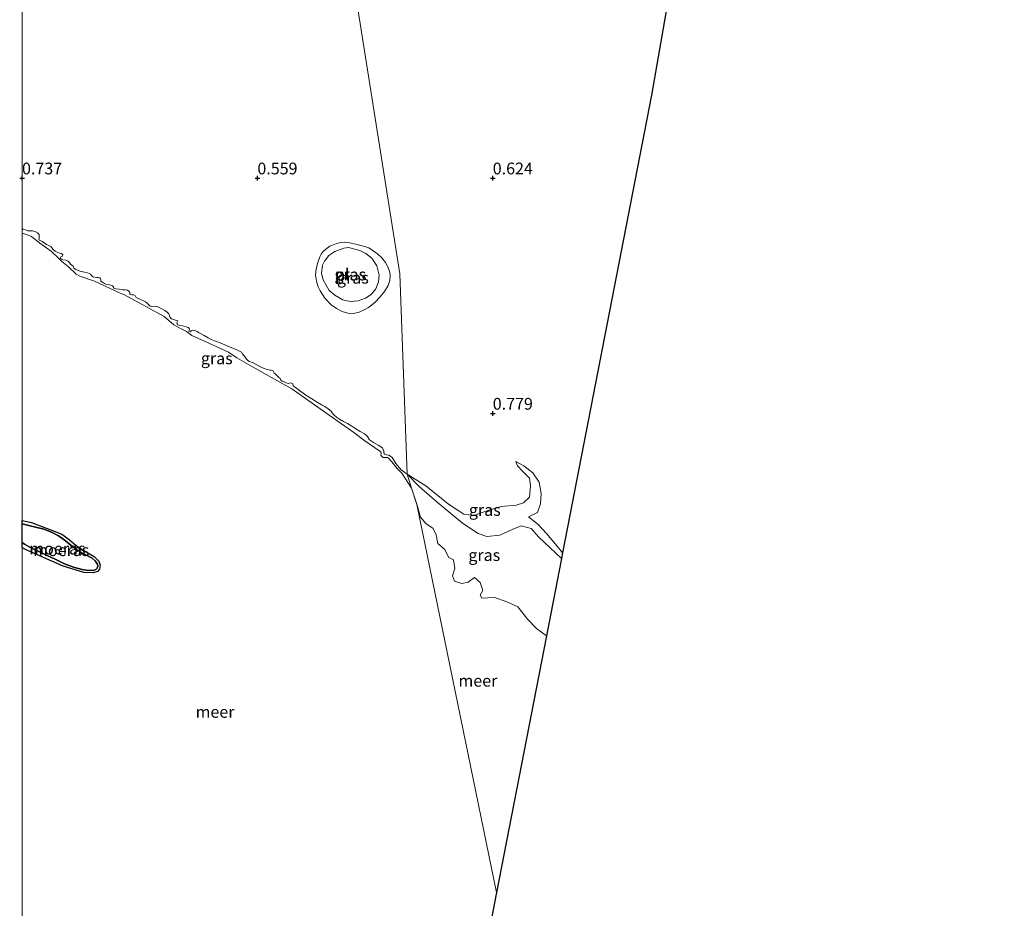
# Model space of a CAD drawing. Units: metres. Extents: x 69997 to 80008, y 399999 to 406253.
# Drawn here: x 70000 to 70209, y 401995 to 402184 of the extents above; entities that cross this region are included whole.
import ezdxf
from ezdxf.enums import TextEntityAlignment as Align

# ---------------------------------------------------------------- set-up
doc = ezdxf.new("R2010")
doc.units = ezdxf.units.M
doc.layers.get('0').update_dxf_attribs({"lineweight": 25})
for name, color, linetype, lineweight in [('B-ME-GW-HOOGTEPUNT-S-B1', 10, 'Continuous', 25), ('B-ME-GW-KRUINLIJN-L-B1', 93, 'Continuous', 18), ('B-ME-GW-TEENLIJN-L-B1', 93, 'Continuous', 18), ('B-ME-IE-GRASLAND-GV-B6', 93, 'Continuous', 18), ('B-ME-IE-HULPGEOMETRIE-L-B1', 53, 'Continuous', 18), ('B-ME-IE-MOERAS-GV-B6', 10, 'Continuous', 25), ('B-ME-KG-KADASTRAAL-OPNAMEDTMGRENS-L-B1', 10, 'Continuous', 25), ('B-ME-OB-WATERLIJN-L-B1', 133, 'OB-WATERLIJN', 18), ('B-ME-OG-WATER-GV-B6', 153, 'Continuous', 18)]:
    doc.layers.add(name, color=color, linetype=linetype, lineweight=lineweight)
doc.styles.add('NLCS-ISO', font='NLCS-ISO.TTF')
doc.linetypes.add('OB-WATERLIJN', pattern='A,10,[32,NLCS.SHX,S=2,R=0,X=0,Y=0],-12', length=22)

# ---------------------------------------------------------------- blocks, each defined once
blk = doc.blocks.new('d43dz_FeatureWriter_4_30_FMEBLOCK9')
at = {"layer": 'B-ME-GW-KRUINLIJN-L-B1'}
for points in [[(6, -4.95, 0.44), (7.25, -4.89, 0.44), (7.6, -4.74, 0.44), (7.89, -4.45, 0.44), (8.05, -4.01, 0.44), (7.95, -3.58, 0.44), (7.47, -2.9, 0.44), (6.85, -2.34, 0.44), (5.35, -1.53, 0.44), (3.88, -0.74, 0.44), (2.33, 0.44, 0.44), (0.81, 1.68, 0.44), (-0.28, 2.41, 0.44), (-1.81, 3.23, 0.44), (-3.43, 3.81, 0.44), (-5.45, 4.31, 0.44), (-7.47, 4.8, 0.44), (-8.05, 4.95, 0.44)], [(-8.05, 0.99, 0.44), (-7.5, 0.67, 0.44), (-6.04, -0.2, 0.44), (-4.36, -0.97, 0.44), (-2.69, -1.73, 0.44), (-0.85, -2.63, 0.44), (1, -3.52, 0.44), (2.85, -4.21, 0.44), (4.76, -4.74, 0.44), (6, -4.95, 0.44)]]:
    blk.add_polyline3d(points, dxfattribs=at)
blk = doc.blocks.new('d43dz_FeatureWriter_4_30_FMEBLOCK14')
at = {"layer": 'B-ME-OB-WATERLIJN-L-B1'}
for points in [[(6.86, -5.57, 0.36), (7.74, -5.31, 0.36), (8.2, -4.8, 0.36), (8.29, -3.94, 0.36), (8.01, -3.12, 0.36), (7.01, -2.13, 0.36), (4.83, -0.81, 0.36), (3.14, 0.32, 0.36), (1.45, 1.72, 0.36), (0.2, 2.62, 0.36), (-1.8, 3.45, 0.36), (-4.06, 4.3, 0.36), (-6.31, 5.14, 0.36), (-8.29, 5.57, 0.36)], [(-8.29, -0.22, 0.36), (-7.43, -0.66, 0.36), (0.47, -4.16, 0.36), (4.87, -5.48, 0.36), (6.86, -5.57, 0.36)]]:
    blk.add_polyline3d(points, dxfattribs=at)
blk = doc.blocks.new('hoogtepunt')
for p, q in [((-0.5, 0), (0.5, 0)), ((0, 0.5), (0, -0.5))]:
    blk.add_line(p, q)

msp = doc.modelspace()

# ---------------------------------------------------------------- linework, layer by layer
at = {"layer": 'B-ME-GW-KRUINLIJN-L-B1'}
for points in [[(70000, 402139.2694, 0.5906), (70000.2469, 402139.154, 0.5906), (70000.7174, 402138.9644, 0.5906), (70001.2001, 402138.8179, 0.5906), (70001.7153, 402138.7833, 0.5906), (70002.2347, 402138.7736, 0.5906), (70002.5232, 402138.7157, 0.6206), (70002.8063, 402138.621, 0.6506), (70003.3001, 402138.3742, 0.6506), (70003.6368, 402137.9699, 0.6506), (70003.6682, 402137.6134, 0.6506), (70003.6191, 402137.2552, 0.6506), (70003.552, 402136.8897, 0.6506), (70003.9893, 402136.6558, 0.6506), (70004.2749, 402136.4899, 0.6506), (70004.5593, 402136.322, 0.6506), (70004.8912, 402136.1062, 0.6206), (70005.2195, 402135.8861, 0.5906), (70005.667, 402135.6751, 0.5906), (70006.1133, 402135.4619, 0.5906), (70006.3542, 402135.1485, 0.5906), (70006.5817, 402134.8141, 0.5906), (70007.0627, 402134.4615, 0.6506), (70007.5821, 402134.1715, 0.7106), (70007.9835, 402134.0684, 0.7106), (70008.3915, 402133.9455, 0.7106), (70008.6514, 402133.6492, 0.7106), (70008.5893, 402133.4012, 0.7106), (70008.1635, 402133.1989, 0.7106), (70008.0962, 402133.0435, 0.7106), (70008.1358, 402132.8995, 0.7106), (70008.3994, 402132.7581, 0.7106), (70008.6797, 402132.6499, 0.7106), (70009.2672, 402132.5317, 0.6836), (70009.8316, 402132.3564, 0.6506), (70010.0947, 402132.0602, 0.6806), (70010.3197, 402131.7314, 0.7106), (70010.5978, 402131.514, 0.6788), (70010.873, 402131.2908, 0.6506), (70011.0133, 402130.8188, 0.6506), (70011.3207, 402130.6213, 0.6506), (70011.9492, 402130.3611, 0.6506), (70012.5882, 402130.1419, 0.6506), (70013.2471, 402130.0086, 0.6806), (70013.9087, 402129.878, 0.7106), (70014.2287, 402129.7499, 0.7106), (70014.5294, 402129.5791, 0.7106), (70014.7599, 402129.2814, 0.7106), (70015.0132, 402129.0392, 0.7106), (70015.4462, 402128.962, 0.7106), (70015.8811, 402128.9017, 0.7106), (70016.1913, 402128.8753, 0.7106), (70016.5013, 402128.8263, 0.7106), (70016.6822, 402128.6379, 0.7106), (70016.7689, 402128.3607, 0.7106), (70016.7391, 402128.1037, 0.7106), (70017.091, 402127.8659, 0.7106), (70017.5149, 402127.6239, 0.7106), (70017.9434, 402127.3976, 0.7106), (70018.562, 402127.2824, 0.7106), (70019.2013, 402127.1093, 0.7106), (70019.4817, 402126.8147, 0.7106), (70019.3517, 402126.6485, 0.7106), (70019.6262, 402126.5183, 0.7106), (70019.9136, 402126.4637, 0.7106), (70020.652, 402126.3578, 0.7106), (70021.3906, 402126.261, 0.7106), (70021.9136, 402126.2201, 0.7106), (70022.4371, 402126.1644, 0.7106), (70022.7141, 402125.9676, 0.7106), (70022.9087, 402125.6558, 0.7106), (70022.9166, 402125.2836, 0.7106), (70023.3024, 402125.2073, 0.7106), (70023.6974, 402125.1843, 0.7106), (70024.0664, 402125.0325, 0.7106), (70024.2359, 402124.6151, 0.7106), (70025.0329, 402124.2778, 0.7106), (70025.8319, 402123.9393, 0.7106), (70026.2225, 402123.6899, 0.7106), (70026.6015, 402123.4243, 0.7106), (70026.9142, 402123.0881, 0.7406), (70027.2402, 402122.7644, 0.7706), (70027.5844, 402122.6722, 0.7612), (70028.159, 402122.7419, 0.7295), (70028.7097, 402122.7103, 0.7106), (70029.5469, 402122.3098, 0.7106), (70030.3587, 402121.8242, 0.7106), (70030.7956, 402121.5225, 0.7106), (70031.168, 402121.1515, 0.7106), (70031.2941, 402120.7533, 0.7106), (70031.4556, 402120.3606, 0.7106), (70031.7217, 402120.0615, 0.7106), (70032.1454, 402119.9086, 0.7106), (70032.5746, 402119.7955, 0.7106), (70032.8284, 402119.7527, 0.7106), (70033.0808, 402119.6612, 0.7106), (70032.8676, 402119.246, 0.7106), (70033.0472, 402118.8398, 0.7106), (70033.4663, 402118.7128, 0.7106), (70033.8837, 402118.6901, 0.7106), (70034.3581, 402118.5544, 0.6806), (70034.8326, 402118.4183, 0.6506), (70035.113, 402118.3472, 0.6506), (70035.3934, 402118.2548, 0.6506), (70035.5215, 402118.0558, 0.6506), (70035.5438, 402117.7939, 0.6506), (70035.4212, 402117.4791, 0.6506), (70035.7568, 402117.3575, 0.6506), (70035.9601, 402117.5346, 0.6506), (70036.1763, 402117.6872, 0.6506), (70036.6855, 402117.5747, 0.6506), (70037.1909, 402117.3761, 0.6506), (70037.498, 402117.2124, 0.6506), (70037.8026, 402117.0448, 0.6506), (70038.6692, 402116.5347, 0.6506), (70039.5427, 402116.0356, 0.6506), (70040.2086, 402115.7097, 0.6506), (70040.8912, 402115.4218, 0.6506), (70041.7206, 402115.0963, 0.6806), (70042.5498, 402114.7704, 0.7106), (70043.5751, 402114.3597, 0.6806), (70044.5997, 402113.947, 0.6506), (70045.4816, 402113.5816, 0.6506), (70046.3494, 402113.1724, 0.6506), (70046.5924, 402112.9841, 0.6506), (70046.7957, 402112.7477, 0.6506), (70047.162, 402112.2452, 0.6506), (70047.5259, 402111.741, 0.6506), (70047.8488, 402111.3598, 0.6249), (70048.2302, 402111.0418, 0.5906), (70048.7261, 402110.844, 0.5832), (70049.2268, 402110.6659, 0.5906), (70049.8812, 402110.326, 0.6543), (70050.536, 402109.9864, 0.7106), (70051.0765, 402109.7078, 0.6506), (70051.6258, 402109.4448, 0.5906), (70052.1139, 402109.2984, 0.5906), (70052.6161, 402109.1964, 0.5906), (70052.9393, 402109.1493, 0.5906), (70053.2596, 402109.0796, 0.5906), (70053.4332, 402108.8504, 0.5906), (70053.5717, 402108.5736, 0.5906), (70053.8494, 402108.3101, 0.6206), (70054.1293, 402108.048, 0.6506), (70054.4966, 402107.715, 0.6506), (70054.8638, 402107.3822, 0.6506), (70054.9554, 402107.0355, 0.6506), (70055.2361, 402106.8703, 0.6506), (70055.5337, 402106.7345, 0.6506), (70056.0899, 402106.5035, 0.6506), (70056.6384, 402106.3214, 0.6506), (70056.9279, 402106.485, 0.6506), (70057.2323, 402106.4262, 0.6506), (70057.5354, 402106.2386, 0.6506), (70057.5655, 402105.8463, 0.6506), (70058.4029, 402105.2618, 0.6506), (70059.2393, 402104.674, 0.6506), (70059.74, 402104.2742, 0.6506), (70060.2559, 402103.8946, 0.6506), (70061.5936, 402103.0644, 0.6506), (70062.9416, 402102.2514, 0.6506), (70063.6315, 402101.8388, 0.6506), (70064.3218, 402101.4264, 0.6506), (70065.0002, 402100.9625, 0.6506), (70065.6357, 402100.4383, 0.6506), (70065.9106, 402100.0928, 0.6788), (70066.1805, 402099.7417, 0.7106), (70066.7941, 402099.2046, 0.6824), (70067.4631, 402098.7415, 0.6506), (70068.3184, 402098.2875, 0.6825), (70069.1667, 402097.8262, 0.7106), (70070.0551, 402097.2747, 0.6776), (70070.9434, 402096.7229, 0.6506), (70071.8625, 402096.172, 0.6832), (70072.7837, 402095.6229, 0.7106), (70073.1131, 402095.3852, 0.7106), (70073.4149, 402095.1116, 0.7106), (70073.6012, 402094.746, 0.7106), (70073.8012, 402094.3964, 0.7106), (70074.2367, 402094.079, 0.6806), (70074.6922, 402093.7917, 0.6506), (70075.6446, 402093.2326, 0.6506), (70076.5971, 402092.6736, 0.6506), (70076.8568, 402091.949, 0.6206), (70076.9233, 402091.3453, 0.6206), (70077.4341, 402091.172, 0.6206), (70077.9164, 402091.125, 0.6206), (70078.2921, 402090.8907, 0.6206), (70078.6077, 402090.589, 0.6206), (70079.4154, 402089.3244, 0.5606), (70080.5265, 402087.9705, 0.5606), (70081.806, 402087.055, 0.469)], [(70070.4188, 402121.2325, 0.8606), (70069.2077, 402121.2741, 0.8606), (70067.998, 402121.6431, 0.8606), (70066.7665, 402122.2605, 0.8139), (70065.6538, 402123.0791, 0.7406), (70064.35, 402124.4467, 0.6692), (70063.3187, 402126.0479, 0.6206), (70062.9329, 402126.8716, 0.6321), (70062.5348, 402128.1197, 0.6981), (70062.3674, 402129.3841, 0.7406), (70062.4696, 402130.7244, 0.7406), (70062.8081, 402132.0665, 0.7406), (70063.2553, 402133.2785, 0.7406), (70063.5618, 402133.8429, 0.7406), (70063.968, 402134.3806, 0.7406), (70064.5137, 402134.9135, 0.7406), (70065.4161, 402135.522, 0.7406), (70066.4192, 402135.9295, 0.7406), (70067.4109, 402136.2028, 0.7406), (70068.4144, 402136.3914, 0.7406), (70069.3107, 402136.3087, 0.7406), (70071.1604, 402135.8482, 0.7406), (70073.0101, 402135.3876, 0.7406), (70073.6831, 402135.1394, 0.7406), (70074.6066, 402134.5627, 0.7406), (70075.4857, 402133.8731, 0.7406), (70076.4076, 402133.0412, 0.7406), (70077.2109, 402132.0655, 0.7406), (70077.7957, 402131.0078, 0.7406), (70078.1255, 402129.898, 0.7406), (70078.2032, 402129.2288, 0.7593), (70078.1269, 402128.1969, 0.8226), (70077.7919, 402127.1997, 0.8606), (70077.0228, 402125.923, 0.8606), (70076.0852, 402124.773, 0.8606), (70074.9231, 402123.5817, 0.8606), (70073.6052, 402122.5203, 0.8606), (70072.8378, 402122.0451, 0.8606), (70071.6457, 402121.5201, 0.8606), (70070.4188, 402121.2325, 0.8606)], [(70081.806, 402087.055, 0.469), (70085.795, 402084.612, 0.636), (70090.588, 402080.7, 0.742), (70093.847, 402078.596, 0.787), (70095.975, 402078.282, 0.832), (70099.164, 402079.423, 0.885), (70101.791, 402080.218, 0.987), (70105.001, 402080.465, 0.983), (70106.516, 402080.983, 1.068), (70107.801, 402082.186, 1.097), (70108.022, 402084.597, 1.113), (70107.82, 402086.21, 1.088), (70106.305, 402087.685, 0.987), (70105.24, 402088.834, 0.901), (70104.874, 402089.77, 0.881)], [(70107.618, 402077.986, 0.864), (70109.62, 402076.397, 0.848), (70111.409, 402074.442, 0.787), (70113.662, 402071.777, 0.779), (70114.815, 402070.358, 0.836)]]:
    msp.add_polyline3d(points, dxfattribs=at)
at = {"layer": 'B-ME-GW-TEENLIJN-L-B1'}
for points in [[(70104.874, 402089.77, 0.881), (70106.568, 402088.871, 0.872), (70108.483, 402087.389, 0.868), (70109.869, 402085.389, 0.877), (70110.275, 402082.986, 0.868), (70110.155, 402080.797, 0.819), (70109.502, 402078.953, 0.807), (70107.618, 402077.986, 0.864)], [(70114.585, 402069.169, 0.583), (70109.813, 402073.718, 0.514), (70108.138, 402075.534, 0.51), (70106.025, 402076.076, 0.506), (70104.143, 402075.337, 0.522), (70101.509, 402074.143, 0.554), (70098.743, 402073.8, 0.497), (70096.932, 402074.457, 0.493), (70093.55, 402076.642, 0.489), (70088.201, 402081.16, 0.485), (70084.35, 402084.426, 0.457), (70081.806, 402087.055, 0.469)]]:
    msp.add_polyline3d(points, dxfattribs=at)
at = {"layer": 'B-ME-IE-GRASLAND-GV-B6'}
for points in [[(70051.693, 402309.854, 0.636), (70080.226, 402129.617, 0.681), (70081.806, 402087.055, 0.469), (70080.5265, 402087.9705, 0.5606), (70079.4154, 402089.3244, 0.5606), (70078.6077, 402090.589, 0.6206), (70078.2921, 402090.8907, 0.6206), (70077.9164, 402091.125, 0.6206), (70077.4341, 402091.172, 0.6206), (70076.9233, 402091.3453, 0.6206), (70076.8568, 402091.949, 0.6206), (70076.5971, 402092.6736, 0.6506), (70075.6446, 402093.2326, 0.6506), (70074.6922, 402093.7917, 0.6506), (70074.2367, 402094.079, 0.6806), (70073.8012, 402094.3964, 0.7106), (70073.6012, 402094.746, 0.7106), (70073.4149, 402095.1116, 0.7106), (70073.1131, 402095.3852, 0.7106), (70072.7837, 402095.6229, 0.7106), (70071.8625, 402096.172, 0.6832), (70070.9434, 402096.7229, 0.6506), (70070.0551, 402097.2747, 0.6776), (70069.1667, 402097.8262, 0.7106), (70068.3184, 402098.2875, 0.6825), (70067.4631, 402098.7415, 0.6506), (70066.7941, 402099.2046, 0.6824), (70066.1805, 402099.7417, 0.7106), (70065.9106, 402100.0928, 0.6788), (70065.6357, 402100.4383, 0.6506), (70065.0002, 402100.9625, 0.6506), (70064.3218, 402101.4264, 0.6506), (70063.6315, 402101.8388, 0.6506), (70062.9416, 402102.2514, 0.6506), (70061.5936, 402103.0644, 0.6506), (70060.2559, 402103.8946, 0.6506), (70059.74, 402104.2742, 0.6506), (70059.2393, 402104.674, 0.6506), (70058.4029, 402105.2618, 0.6506), (70057.5655, 402105.8463, 0.6506), (70057.5354, 402106.2386, 0.6506), (70057.2323, 402106.4262, 0.6506), (70056.9279, 402106.485, 0.6506), (70056.6384, 402106.3214, 0.6506), (70056.0899, 402106.5035, 0.6506), (70055.5337, 402106.7345, 0.6506), (70055.2361, 402106.8703, 0.6506), (70054.9554, 402107.0355, 0.6506), (70054.8638, 402107.3822, 0.6506), (70054.4966, 402107.715, 0.6506), (70054.1293, 402108.048, 0.6506), (70053.8494, 402108.3101, 0.6206), (70053.5717, 402108.5736, 0.5906), (70053.4332, 402108.8504, 0.5906), (70053.2596, 402109.0796, 0.5906), (70052.9393, 402109.1493, 0.5906), (70052.6161, 402109.1964, 0.5906), (70052.1139, 402109.2984, 0.5906), (70051.6258, 402109.4448, 0.5906), (70051.0765, 402109.7078, 0.6506), (70050.536, 402109.9864, 0.7106), (70049.8812, 402110.326, 0.6543), (70049.2268, 402110.6659, 0.5906), (70048.7261, 402110.844, 0.5832), (70048.2302, 402111.0418, 0.5906), (70047.8488, 402111.3598, 0.6249), (70047.5259, 402111.741, 0.6506), (70047.162, 402112.2452, 0.6506), (70046.7957, 402112.7477, 0.6506), (70046.5924, 402112.9841, 0.6506), (70046.3494, 402113.1724, 0.6506), (70045.4816, 402113.5816, 0.6506), (70044.5997, 402113.947, 0.6506), (70043.5751, 402114.3597, 0.6806), (70042.5498, 402114.7704, 0.7106), (70041.7206, 402115.0963, 0.6806), (70040.8912, 402115.4218, 0.6506), (70040.2086, 402115.7097, 0.6506), (70039.5427, 402116.0356, 0.6506), (70038.6692, 402116.5347, 0.6506), (70037.8026, 402117.0448, 0.6506), (70037.498, 402117.2124, 0.6506), (70037.1909, 402117.3761, 0.6506), (70036.6855, 402117.5747, 0.6506), (70036.1763, 402117.6872, 0.6506), (70035.9601, 402117.5346, 0.6506), (70035.7568, 402117.3575, 0.6506), (70035.4212, 402117.4791, 0.6506), (70035.5438, 402117.7939, 0.6506), (70035.5215, 402118.0558, 0.6506), (70035.3934, 402118.2548, 0.6506), (70035.113, 402118.3472, 0.6506), (70034.8326, 402118.4183, 0.6506), (70034.3581, 402118.5544, 0.6806), (70033.8837, 402118.6901, 0.7106), (70033.4663, 402118.7128, 0.7106), (70033.0472, 402118.8398, 0.7106), (70032.8676, 402119.246, 0.7106), (70033.0808, 402119.6612, 0.7106), (70032.8284, 402119.7527, 0.7106), (70032.5746, 402119.7955, 0.7106), (70032.1454, 402119.9086, 0.7106), (70031.7217, 402120.0615, 0.7106), (70031.4556, 402120.3606, 0.7106), (70031.2941, 402120.7533, 0.7106), (70031.168, 402121.1515, 0.7106), (70030.7956, 402121.5225, 0.7106), (70030.3587, 402121.8242, 0.7106), (70029.5469, 402122.3098, 0.7106), (70028.7097, 402122.7103, 0.7106), (70028.159, 402122.7419, 0.7295), (70027.5844, 402122.6722, 0.7612), (70027.2402, 402122.7644, 0.7706), (70026.9142, 402123.0881, 0.7406), (70026.6015, 402123.4243, 0.7106), (70026.2225, 402123.6899, 0.7106), (70025.8319, 402123.9393, 0.7106), (70025.0329, 402124.2778, 0.7106), (70024.2359, 402124.6151, 0.7106), (70024.0664, 402125.0325, 0.7106), (70023.6974, 402125.1843, 0.7106), (70023.3024, 402125.2073, 0.7106), (70022.9166, 402125.2836, 0.7106), (70022.9087, 402125.6558, 0.7106), (70022.7141, 402125.9676, 0.7106), (70022.4371, 402126.1644, 0.7106), (70021.9136, 402126.2201, 0.7106), (70021.3906, 402126.261, 0.7106), (70020.652, 402126.3578, 0.7106), (70019.9136, 402126.4637, 0.7106), (70019.6262, 402126.5183, 0.7106), (70019.3517, 402126.6485, 0.7106), (70019.4817, 402126.8147, 0.7106), (70019.2013, 402127.1093, 0.7106), (70018.562, 402127.2824, 0.7106), (70017.9434, 402127.3976, 0.7106), (70017.5149, 402127.6239, 0.7106), (70017.091, 402127.8659, 0.7106), (70016.7391, 402128.1037, 0.7106), (70016.7689, 402128.3607, 0.7106), (70016.6822, 402128.6379, 0.7106), (70016.5013, 402128.8263, 0.7106), (70016.1913, 402128.8753, 0.7106), (70015.8811, 402128.9017, 0.7106), (70015.4462, 402128.962, 0.7106), (70015.0132, 402129.0392, 0.7106), (70014.7599, 402129.2814, 0.7106), (70014.5294, 402129.5791, 0.7106), (70014.2287, 402129.7499, 0.7106), (70013.9087, 402129.878, 0.7106), (70013.2471, 402130.0086, 0.6806), (70012.5882, 402130.1419, 0.6506), (70011.9492, 402130.3611, 0.6506), (70011.3207, 402130.6213, 0.6506), (70011.0133, 402130.8188, 0.6506), (70010.873, 402131.2908, 0.6506), (70010.5978, 402131.514, 0.6788), (70010.3197, 402131.7314, 0.7106), (70010.0947, 402132.0602, 0.6806), (70009.8316, 402132.3564, 0.6506), (70009.2672, 402132.5317, 0.6836), (70008.6797, 402132.6499, 0.7106), (70008.3994, 402132.7581, 0.7106), (70008.1358, 402132.8995, 0.7106), (70008.0962, 402133.0435, 0.7106), (70008.1635, 402133.1989, 0.7106), (70008.5893, 402133.4012, 0.7106), (70008.6514, 402133.6492, 0.7106), (70008.3915, 402133.9455, 0.7106), (70007.9835, 402134.0684, 0.7106), (70007.5821, 402134.1715, 0.7106), (70007.0627, 402134.4615, 0.6506), (70006.5817, 402134.8141, 0.5906), (70006.3542, 402135.1485, 0.5906), (70006.1133, 402135.4619, 0.5906), (70005.667, 402135.6751, 0.5906), (70005.2195, 402135.8861, 0.5906), (70004.8912, 402136.1062, 0.6206), (70004.5593, 402136.322, 0.6506), (70004.2749, 402136.4899, 0.6506), (70003.9893, 402136.6558, 0.6506), (70003.552, 402136.8897, 0.6506), (70003.6191, 402137.2552, 0.6506), (70003.6682, 402137.6134, 0.6506), (70003.6368, 402137.9699, 0.6506), (70003.3001, 402138.3742, 0.6506), (70002.8063, 402138.621, 0.6506), (70002.5232, 402138.7157, 0.6206), (70002.2347, 402138.7736, 0.5906), (70001.7153, 402138.7833, 0.5906), (70001.2001, 402138.8179, 0.5906), (70000.7174, 402138.9644, 0.5906), (70000.2469, 402139.154, 0.5906), (70000, 402139.2694, 0.5906), (70000, 402287.9096, 0.6904)], [(70081.806, 402087.055, 0.469), (70080.226, 402129.617, 0.681), (70051.693, 402309.854, 0.636)], [(70154.806, 402288.928, 0.799), (70133.69, 402167.606, 0.734), (70114.815, 402070.358, 0.836), (70113.662, 402071.777, 0.779), (70111.409, 402074.442, 0.787), (70109.62, 402076.397, 0.848), (70107.618, 402077.986, 0.864), (70109.502, 402078.953, 0.807), (70110.155, 402080.797, 0.819), (70110.275, 402082.986, 0.868), (70109.869, 402085.389, 0.877), (70108.483, 402087.389, 0.868), (70106.568, 402088.871, 0.872), (70104.874, 402089.77, 0.881), (70105.24, 402088.834, 0.901), (70106.305, 402087.685, 0.987), (70107.82, 402086.21, 1.088), (70108.022, 402084.597, 1.113), (70107.801, 402082.186, 1.097), (70106.516, 402080.983, 1.068), (70105.001, 402080.465, 0.983), (70101.791, 402080.218, 0.987), (70099.164, 402079.423, 0.885), (70095.975, 402078.282, 0.832), (70093.847, 402078.596, 0.787), (70090.588, 402080.7, 0.742), (70085.795, 402084.612, 0.636), (70081.806, 402087.055, 0.469)], [(70000, 402139.2694, 0.5906), (70000.2469, 402139.154, 0.5906), (70000.7174, 402138.9644, 0.5906), (70001.2001, 402138.8179, 0.5906), (70001.7153, 402138.7833, 0.5906), (70002.2347, 402138.7736, 0.5906), (70002.5232, 402138.7157, 0.6206), (70002.8063, 402138.621, 0.6506), (70003.3001, 402138.3742, 0.6506), (70003.6368, 402137.9699, 0.6506), (70003.6682, 402137.6134, 0.6506), (70003.6191, 402137.2552, 0.6506), (70003.552, 402136.8897, 0.6506), (70003.9893, 402136.6558, 0.6506), (70004.2749, 402136.4899, 0.6506), (70004.5593, 402136.322, 0.6506), (70004.8912, 402136.1062, 0.6206), (70005.2195, 402135.8861, 0.5906), (70005.667, 402135.6751, 0.5906), (70006.1133, 402135.4619, 0.5906), (70006.3542, 402135.1485, 0.5906), (70006.5817, 402134.8141, 0.5906), (70007.0627, 402134.4615, 0.6506), (70007.5821, 402134.1715, 0.7106), (70007.9835, 402134.0684, 0.7106), (70008.3915, 402133.9455, 0.7106), (70008.6514, 402133.6492, 0.7106), (70008.5893, 402133.4012, 0.7106), (70008.1635, 402133.1989, 0.7106), (70008.0962, 402133.0435, 0.7106), (70008.1358, 402132.8995, 0.7106), (70008.3994, 402132.7581, 0.7106), (70008.6797, 402132.6499, 0.7106), (70009.2672, 402132.5317, 0.6836), (70009.8316, 402132.3564, 0.6506), (70010.0947, 402132.0602, 0.6806), (70010.3197, 402131.7314, 0.7106), (70010.5978, 402131.514, 0.6788), (70010.873, 402131.2908, 0.6506), (70011.0133, 402130.8188, 0.6506), (70011.3207, 402130.6213, 0.6506), (70011.9492, 402130.3611, 0.6506), (70012.5882, 402130.1419, 0.6506), (70013.2471, 402130.0086, 0.6806), (70013.9087, 402129.878, 0.7106), (70014.2287, 402129.7499, 0.7106), (70014.5294, 402129.5791, 0.7106), (70014.7599, 402129.2814, 0.7106), (70015.0132, 402129.0392, 0.7106), (70015.4462, 402128.962, 0.7106), (70015.8811, 402128.9017, 0.7106), (70016.1913, 402128.8753, 0.7106), (70016.5013, 402128.8263, 0.7106), (70016.6822, 402128.6379, 0.7106), (70016.7689, 402128.3607, 0.7106), (70016.7391, 402128.1037, 0.7106), (70017.091, 402127.8659, 0.7106), (70017.5149, 402127.6239, 0.7106), (70017.9434, 402127.3976, 0.7106), (70018.562, 402127.2824, 0.7106), (70019.2013, 402127.1093, 0.7106), (70019.4817, 402126.8147, 0.7106), (70019.3517, 402126.6485, 0.7106), (70019.6262, 402126.5183, 0.7106), (70019.9136, 402126.4637, 0.7106), (70020.652, 402126.3578, 0.7106), (70021.3906, 402126.261, 0.7106), (70021.9136, 402126.2201, 0.7106), (70022.4371, 402126.1644, 0.7106), (70022.7141, 402125.9676, 0.7106), (70022.9087, 402125.6558, 0.7106), (70022.9166, 402125.2836, 0.7106), (70023.3024, 402125.2073, 0.7106), (70023.6974, 402125.1843, 0.7106), (70024.0664, 402125.0325, 0.7106), (70024.2359, 402124.6151, 0.7106), (70025.0329, 402124.2778, 0.7106), (70025.8319, 402123.9393, 0.7106), (70026.2225, 402123.6899, 0.7106), (70026.6015, 402123.4243, 0.7106), (70026.9142, 402123.0881, 0.7406), (70027.2402, 402122.7644, 0.7706), (70027.5844, 402122.6722, 0.7612), (70028.159, 402122.7419, 0.7295), (70028.7097, 402122.7103, 0.7106), (70029.5469, 402122.3098, 0.7106), (70030.3587, 402121.8242, 0.7106), (70030.7956, 402121.5225, 0.7106), (70031.168, 402121.1515, 0.7106), (70031.2941, 402120.7533, 0.7106), (70031.4556, 402120.3606, 0.7106), (70031.7217, 402120.0615, 0.7106), (70032.1454, 402119.9086, 0.7106), (70032.5746, 402119.7955, 0.7106), (70032.8284, 402119.7527, 0.7106), (70033.0808, 402119.6612, 0.7106), (70032.8676, 402119.246, 0.7106), (70033.0472, 402118.8398, 0.7106), (70033.4663, 402118.7128, 0.7106), (70033.8837, 402118.6901, 0.7106), (70034.3581, 402118.5544, 0.6806), (70034.8326, 402118.4183, 0.6506), (70035.113, 402118.3472, 0.6506), (70035.3934, 402118.2548, 0.6506), (70035.5215, 402118.0558, 0.6506), (70035.5438, 402117.7939, 0.6506), (70035.4212, 402117.4791, 0.6506), (70035.7568, 402117.3575, 0.6506), (70035.9601, 402117.5346, 0.6506), (70036.1763, 402117.6872, 0.6506), (70036.6855, 402117.5747, 0.6506), (70037.1909, 402117.3761, 0.6506), (70037.498, 402117.2124, 0.6506), (70037.8026, 402117.0448, 0.6506), (70038.6692, 402116.5347, 0.6506), (70039.5427, 402116.0356, 0.6506), (70040.2086, 402115.7097, 0.6506), (70040.8912, 402115.4218, 0.6506), (70041.7206, 402115.0963, 0.6806), (70042.5498, 402114.7704, 0.7106), (70043.5751, 402114.3597, 0.6806), (70044.5997, 402113.947, 0.6506), (70045.4816, 402113.5816, 0.6506), (70046.3494, 402113.1724, 0.6506), (70046.5924, 402112.9841, 0.6506), (70046.7957, 402112.7477, 0.6506), (70047.162, 402112.2452, 0.6506), (70047.5259, 402111.741, 0.6506), (70047.8488, 402111.3598, 0.6249), (70048.2302, 402111.0418, 0.5906), (70048.7261, 402110.844, 0.5832), (70049.2268, 402110.6659, 0.5906), (70049.8812, 402110.326, 0.6543), (70050.536, 402109.9864, 0.7106), (70051.0765, 402109.7078, 0.6506), (70051.6258, 402109.4448, 0.5906), (70052.1139, 402109.2984, 0.5906), (70052.6161, 402109.1964, 0.5906), (70052.9393, 402109.1493, 0.5906), (70053.2596, 402109.0796, 0.5906), (70053.4332, 402108.8504, 0.5906), (70053.5717, 402108.5736, 0.5906), (70053.8494, 402108.3101, 0.6206), (70054.1293, 402108.048, 0.6506), (70054.4966, 402107.715, 0.6506), (70054.8638, 402107.3822, 0.6506), (70054.9554, 402107.0355, 0.6506), (70055.2361, 402106.8703, 0.6506), (70055.5337, 402106.7345, 0.6506), (70056.0899, 402106.5035, 0.6506), (70056.6384, 402106.3214, 0.6506), (70056.9279, 402106.485, 0.6506), (70057.2323, 402106.4262, 0.6506), (70057.5354, 402106.2386, 0.6506), (70057.5655, 402105.8463, 0.6506), (70058.4029, 402105.2618, 0.6506), (70059.2393, 402104.674, 0.6506), (70059.74, 402104.2742, 0.6506), (70060.2559, 402103.8946, 0.6506), (70061.5936, 402103.0644, 0.6506), (70062.9416, 402102.2514, 0.6506), (70063.6315, 402101.8388, 0.6506), (70064.3218, 402101.4264, 0.6506), (70065.0002, 402100.9625, 0.6506), (70065.6357, 402100.4383, 0.6506), (70065.9106, 402100.0928, 0.6788), (70066.1805, 402099.7417, 0.7106), (70066.7941, 402099.2046, 0.6824), (70067.4631, 402098.7415, 0.6506), (70068.3184, 402098.2875, 0.6825), (70069.1667, 402097.8262, 0.7106), (70070.0551, 402097.2747, 0.6776), (70070.9434, 402096.7229, 0.6506), (70071.8625, 402096.172, 0.6832), (70072.7837, 402095.6229, 0.7106), (70073.1131, 402095.3852, 0.7106), (70073.4149, 402095.1116, 0.7106), (70073.6012, 402094.746, 0.7106), (70073.8012, 402094.3964, 0.7106), (70074.2367, 402094.079, 0.6806), (70074.6922, 402093.7917, 0.6506), (70075.6446, 402093.2326, 0.6506), (70076.5971, 402092.6736, 0.6506), (70076.8568, 402091.949, 0.6206), (70076.9233, 402091.3453, 0.6206), (70077.4341, 402091.172, 0.6206), (70077.9164, 402091.125, 0.6206), (70078.2921, 402090.8907, 0.6206), (70078.6077, 402090.589, 0.6206), (70079.4154, 402089.3244, 0.5606), (70080.5265, 402087.9705, 0.5606), (70081.806, 402087.055, 0.469), (70082.7449, 402084.1149, 0.4074), (70080.6952, 402087.2555, 0.364), (70079.7097, 402088.2755, 0.364), (70078.5345, 402089.7269, 0.364), (70077.8685, 402090.472, 0.364), (70077.6257, 402090.618, 0.364), (70077.3527, 402090.6397, 0.364), (70077.0984, 402090.6145, 0.364), (70076.6811, 402090.6439, 0.364), (70076.4253, 402090.8318, 0.364), (70076.2133, 402091.0914, 0.364), (70076.2728, 402091.5424, 0.364), (70076.1951, 402091.783, 0.364), (70075.9981, 402091.9358, 0.364), (70075.7852, 402092.1009, 0.2606), (70072.8294, 402094.17, 0.364), (70070.465, 402095.9064, 0.364), (70065.2341, 402099.6311, 0.364), (70059.6973, 402103.511, 0.364), (70057.3127, 402105.2251, 0.364), (70054.0945, 402107.0041, 0.364), (70049.5842, 402109.5073, 0.364), (70045.6366, 402111.8254, 0.364), (70043.8338, 402112.9717, 0.364), (70038.7329, 402115.3602, 0.364), (70036.0965, 402116.5715, 0.364), (70034.9052, 402117.4072, 0.364), (70033.7691, 402117.99, 0.364), (70032.2604, 402118.7886, 0.364), (70030.1689, 402120.6025, 0.364), (70028.8099, 402121.3872, 0.364), (70025.6809, 402123.0855, 0.364), (70021.6143, 402125.2272, 0.364), (70020.8551, 402125.509, 0.364), (70015.3816, 402128.1134, 0.364), (70012.2438, 402129.1292, 0.364), (70011.5207, 402129.5407, 0.364), (70009.8891, 402131.1004, 0.364), (70008.4686, 402132.2658, 0.364), (70007.7042, 402133.0802, 0.364), (70006.168, 402134.4315, 0.364), (70003.7814, 402136.1881, 0.364), (70002.0084, 402137.5916, 0.364), (70001.3341, 402137.8776, 0.364), (70000, 402138.314, 0.364), (70000, 402139.2694, 0.5906)], [(70070.4188, 402121.2325, 0.8606), (70069.2077, 402121.2741, 0.8606), (70067.998, 402121.6431, 0.8606), (70066.7665, 402122.2605, 0.8139), (70065.6538, 402123.0791, 0.7406), (70064.35, 402124.4467, 0.6692), (70063.3187, 402126.0479, 0.6206), (70062.9329, 402126.8716, 0.6321), (70062.5348, 402128.1197, 0.6981), (70062.3674, 402129.3841, 0.7406), (70062.4696, 402130.7244, 0.7406), (70062.8081, 402132.0665, 0.7406), (70063.2553, 402133.2785, 0.7406), (70063.5618, 402133.8429, 0.7406), (70063.968, 402134.3806, 0.7406), (70064.5137, 402134.9135, 0.7406), (70065.4161, 402135.522, 0.7406), (70066.4192, 402135.9295, 0.7406), (70067.4109, 402136.2028, 0.7406), (70068.4144, 402136.3914, 0.7406), (70069.3107, 402136.3087, 0.7406), (70071.1604, 402135.8482, 0.7406), (70073.0101, 402135.3876, 0.7406), (70073.6831, 402135.1394, 0.7406), (70074.6066, 402134.5627, 0.7406), (70075.4857, 402133.8731, 0.7406), (70076.4076, 402133.0412, 0.7406), (70077.2109, 402132.0655, 0.7406), (70077.7957, 402131.0078, 0.7406), (70078.1255, 402129.898, 0.7406), (70078.2032, 402129.2288, 0.7593), (70078.1269, 402128.1969, 0.8226), (70077.7919, 402127.1997, 0.8606), (70077.0228, 402125.923, 0.8606), (70076.0852, 402124.773, 0.8606), (70074.9231, 402123.5817, 0.8606), (70073.6052, 402122.5203, 0.8606), (70072.8378, 402122.0451, 0.8606), (70071.6457, 402121.5201, 0.8606), (70070.4188, 402121.2325, 0.8606)], [(70070.4188, 402121.2325, 0.8606), (70071.6457, 402121.5201, 0.8606), (70072.8378, 402122.0451, 0.8606), (70073.6052, 402122.5203, 0.8606), (70074.9231, 402123.5817, 0.8606), (70076.0852, 402124.773, 0.8606), (70077.0228, 402125.923, 0.8606), (70077.7919, 402127.1997, 0.8606), (70078.1269, 402128.1969, 0.8226), (70078.2032, 402129.2288, 0.7593), (70078.1255, 402129.898, 0.7406), (70077.7957, 402131.0078, 0.7406), (70077.2109, 402132.0655, 0.7406), (70076.4076, 402133.0412, 0.7406), (70075.4857, 402133.8731, 0.7406), (70074.6066, 402134.5627, 0.7406), (70073.6831, 402135.1394, 0.7406), (70073.0101, 402135.3876, 0.7406), (70071.1604, 402135.8482, 0.7406), (70069.3107, 402136.3087, 0.7406), (70068.4144, 402136.3914, 0.7406), (70067.4109, 402136.2028, 0.7406), (70066.4192, 402135.9295, 0.7406), (70065.4161, 402135.522, 0.7406), (70064.5137, 402134.9135, 0.7406), (70063.968, 402134.3806, 0.7406), (70063.5618, 402133.8429, 0.7406), (70063.2553, 402133.2785, 0.7406), (70062.8081, 402132.0665, 0.7406), (70062.4696, 402130.7244, 0.7406), (70062.3674, 402129.3841, 0.7406), (70062.5348, 402128.1197, 0.6981), (70062.9329, 402126.8716, 0.6321), (70063.3187, 402126.0479, 0.6206), (70064.35, 402124.4467, 0.6692), (70065.6538, 402123.0791, 0.7406), (70066.7665, 402122.2605, 0.8139), (70067.998, 402121.6431, 0.8606), (70069.2077, 402121.2741, 0.8606), (70070.4188, 402121.2325, 0.8606)], [(70069.7395, 402123.7949, 0.5006), (70071.4125, 402123.9001, 0.5006), (70072.9331, 402124.5084, 0.5006), (70074.191, 402125.2739, 0.5006), (70075.1535, 402126.4288, 0.5006), (70075.7155, 402127.9468, 0.5006), (70075.858, 402129.3586, 0.5006), (70075.3756, 402131.3775, 0.5006), (70074.2987, 402132.9622, 0.5006), (70073.0372, 402133.9843, 0.5006), (70071.9059, 402134.5383, 0.5006), (70071.2437, 402134.7793, 0.5006), (70069.3855, 402135.2271, 0.5006), (70068.3927, 402135.1134, 0.5006), (70066.4748, 402134.3787, 0.5006), (70065.1766, 402133.5687, 0.5006), (70064.2385, 402132.3511, 0.5006), (70063.8366, 402131.4583, 0.5006), (70063.6241, 402129.7451, 0.5006), (70063.9881, 402128.4013, 0.5006), (70065.2481, 402126.1234, 0.5006), (70066.4672, 402125.0992, 0.5006), (70068.1726, 402124.1206, 0.5006), (70069.7395, 402123.7949, 0.5006)], [(70114.585, 402069.169, 0.583), (70109.813, 402073.718, 0.514), (70108.138, 402075.534, 0.51), (70106.025, 402076.076, 0.506), (70104.143, 402075.337, 0.522), (70101.509, 402074.143, 0.554), (70098.743, 402073.8, 0.497), (70096.932, 402074.457, 0.493), (70093.55, 402076.642, 0.489), (70088.201, 402081.16, 0.485), (70084.35, 402084.426, 0.457), (70081.806, 402087.055, 0.469), (70085.795, 402084.612, 0.636), (70090.588, 402080.7, 0.742), (70093.847, 402078.596, 0.787), (70095.975, 402078.282, 0.832), (70099.164, 402079.423, 0.885), (70101.791, 402080.218, 0.987), (70105.001, 402080.465, 0.983), (70106.516, 402080.983, 1.068), (70107.801, 402082.186, 1.097), (70108.022, 402084.597, 1.113), (70107.82, 402086.21, 1.088), (70106.305, 402087.685, 0.987), (70105.24, 402088.834, 0.901), (70104.874, 402089.77, 0.881), (70106.568, 402088.871, 0.872), (70108.483, 402087.389, 0.868), (70109.869, 402085.389, 0.877), (70110.275, 402082.986, 0.868), (70110.155, 402080.797, 0.819), (70109.502, 402078.953, 0.807), (70107.618, 402077.986, 0.864), (70109.62, 402076.397, 0.848), (70111.409, 402074.442, 0.787), (70113.662, 402071.777, 0.779), (70114.815, 402070.358, 0.836), (70114.585, 402069.169, 0.583)], [(70081.806, 402087.055, 0.469), (70084.35, 402084.426, 0.457), (70088.201, 402081.16, 0.485), (70093.55, 402076.642, 0.489), (70096.932, 402074.457, 0.493), (70098.743, 402073.8, 0.497), (70101.509, 402074.143, 0.554), (70104.143, 402075.337, 0.522), (70106.025, 402076.076, 0.506), (70108.138, 402075.534, 0.51), (70109.813, 402073.718, 0.514), (70114.585, 402069.169, 0.583), (70111.39, 402052.707, 0.363), (70109.27, 402054.269, 0.363), (70107.467, 402056.216, 0.363), (70105.342, 402058.891, 0.363), (70102.879, 402060.056, 0.363), (70100.391, 402060.894, 0.363), (70098.959, 402060.787, 0.363), (70097.689, 402060.754, 0.363), (70097.345, 402061.358, 0.363), (70097.901, 402062.382, 0.363), (70097.307, 402064.071, 0.363), (70096.113, 402065.088, 0.363), (70094.78, 402064.096, 0.363), (70093.455, 402063.875, 0.363), (70091.873, 402064.323, 0.363), (70091.422, 402065.451, 0.363), (70091.936, 402067.025, 0.363), (70091.629, 402068.905, 0.363), (70090.69, 402069.396, 0.363), (70089.73, 402071.114, 0.363), (70088.343, 402072.362, 0.363), (70087.954, 402074.153, 0.363), (70087.333, 402075.535, 0.363), (70085.797, 402076.582, 0.363), (70084.653, 402077.917, 0.363), (70084.119, 402079.682, 0.363), (70083.842, 402080.679, 0.363), (70082.7449, 402084.1149, 0.4074), (70081.806, 402087.055, 0.469)]]:
    msp.add_polyline3d(points, dxfattribs=at)
at = {"layer": 'B-ME-IE-HULPGEOMETRIE-L-B1'}
msp.add_polyline3d([(70100.802, 401998.158, 0.363), (70083.845, 402080.665, 0.364), (70082.7449, 402084.1149, 0.4074), (70081.806, 402087.055, 0.469), (70080.226, 402129.617, 0.681), (70051.693, 402309.854, 0.636)], dxfattribs=at)
at = {"layer": 'B-ME-IE-MOERAS-GV-B6'}
for points in [[(70000, 402077.2513, 0.364), (70001.9767, 402076.8288, 0.364), (70004.231, 402075.9839, 0.364), (70006.4853, 402075.1391, 0.364), (70008.4839, 402074.3026, 0.364), (70009.7409, 402073.4074, 0.364), (70011.4274, 402072.0013, 0.364), (70013.1214, 402070.8726, 0.364), (70015.2928, 402069.5549, 0.364), (70016.2993, 402068.5618, 0.364), (70016.5738, 402067.7449, 0.364), (70016.4886, 402066.8885, 0.364), (70016.0248, 402066.3751, 0.364), (70015.144, 402066.1177, 0.364), (70013.1611, 402066.2093, 0.364), (70008.7563, 402067.5208, 0.364), (70000.8605, 402071.0208, 0.364), (70000, 402071.4598, 0.364), (70000, 402072.5447, 0.4406), (70000.5491, 402072.2237, 0.4406), (70002.0143, 402071.3571, 0.4406), (70003.6889, 402070.5888, 0.4406), (70005.3645, 402069.8231, 0.4406), (70007.2034, 402068.9272, 0.4406), (70009.0465, 402068.029, 0.4406), (70010.8997, 402067.3411, 0.4406), (70012.8061, 402066.8137, 0.4406), (70014.0456, 402066.6033, 0.4406), (70015.3011, 402066.663, 0.4406), (70015.6494, 402066.813, 0.4406), (70015.9385, 402067.0997, 0.4406), (70016.0996, 402067.5409, 0.4406), (70016.0014, 402067.9758, 0.4406), (70015.5243, 402068.6548, 0.4406), (70014.898, 402069.2187, 0.4406), (70013.3991, 402070.0245, 0.4406), (70011.9275, 402070.8145, 0.4406), (70010.3795, 402071.9953, 0.4406), (70008.8569, 402073.2311, 0.4406), (70007.7741, 402073.9687, 0.4406), (70006.2426, 402074.7825, 0.4406), (70004.6222, 402075.3637, 0.4406), (70002.601, 402075.8662, 0.4406), (70000.5762, 402076.3516, 0.4406), (70000, 402076.5044, 0.4406), (70000, 402077.2513, 0.364)], [(70000, 402076.5044, 0.4406), (70000.5762, 402076.3516, 0.4406), (70002.601, 402075.8662, 0.4406), (70004.6222, 402075.3637, 0.4406), (70006.2426, 402074.7825, 0.4406), (70007.7741, 402073.9687, 0.4406), (70008.8569, 402073.2311, 0.4406), (70010.3795, 402071.9953, 0.4406), (70011.9275, 402070.8145, 0.4406), (70013.3991, 402070.0245, 0.4406), (70014.898, 402069.2187, 0.4406), (70015.5243, 402068.6548, 0.4406), (70016.0014, 402067.9758, 0.4406), (70016.0996, 402067.5409, 0.4406), (70015.9385, 402067.0997, 0.4406), (70015.6494, 402066.813, 0.4406), (70015.3011, 402066.663, 0.4406), (70014.0456, 402066.6033, 0.4406), (70012.8061, 402066.8137, 0.4406), (70010.8997, 402067.3411, 0.4406), (70009.0465, 402068.029, 0.4406), (70007.2034, 402068.9272, 0.4406), (70005.3645, 402069.8231, 0.4406), (70003.6889, 402070.5888, 0.4406), (70002.0143, 402071.3571, 0.4406), (70000.5491, 402072.2237, 0.4406), (70000, 402072.5447, 0.4406), (70000, 402076.5044, 0.4406)]]:
    msp.add_polyline3d(points, dxfattribs=at)
at = {"layer": 'B-ME-KG-KADASTRAAL-OPNAMEDTMGRENS-L-B1'}
for points in [[(70417.837, 402312.794, 1.561), (70212.851, 402293.928, 1.48), (70211.576, 402293.818, 1.459), (70209.464, 402293.636, 1.227), (70154.806, 402288.928, 0.799), (70133.69, 402167.606, 0.734), (70114.815, 402070.358, 0.836), (70114.585, 402069.169, 0.583), (70111.39, 402052.707, 0.363), (70100.802, 401998.158, 0.363)], [(70100.802, 401998.158, 0.363), (70095.665, 401971.692, 0.364), (70090.591, 401945.546, 0.4), (70089.349, 401939.151, 0.461), (70080.394, 401893.011, 0.876), (70056.109, 401767.166, 1.079)]]:
    msp.add_polyline3d(points, dxfattribs=at)
at = {"layer": 'B-ME-OB-WATERLIJN-L-B1'}
for points in [[(70000, 402138.314, 0.364), (70001.3341, 402137.8776, 0.364), (70002.0084, 402137.5916, 0.364), (70003.7814, 402136.1881, 0.364), (70006.168, 402134.4315, 0.364), (70007.7042, 402133.0802, 0.364), (70008.4686, 402132.2658, 0.364), (70009.8891, 402131.1004, 0.364), (70011.5207, 402129.5407, 0.364), (70012.2438, 402129.1292, 0.364), (70015.3816, 402128.1134, 0.364), (70020.8551, 402125.509, 0.364), (70021.6143, 402125.2272, 0.364), (70025.6809, 402123.0855, 0.364), (70028.8099, 402121.3872, 0.364), (70030.1689, 402120.6025, 0.364), (70032.2604, 402118.7886, 0.364), (70033.7691, 402117.99, 0.364), (70034.9052, 402117.4072, 0.364), (70036.0965, 402116.5715, 0.364), (70038.7329, 402115.3602, 0.364), (70043.8338, 402112.9717, 0.364), (70045.6366, 402111.8254, 0.364), (70049.5842, 402109.5073, 0.364), (70054.0945, 402107.0041, 0.364), (70057.3127, 402105.2251, 0.364), (70059.6973, 402103.511, 0.364), (70065.2341, 402099.6311, 0.364), (70070.465, 402095.9064, 0.364), (70072.8294, 402094.17, 0.364), (70075.7852, 402092.1009, 0.2606), (70075.9981, 402091.9358, 0.364), (70076.1951, 402091.783, 0.364), (70076.2728, 402091.5424, 0.364), (70076.2133, 402091.0914, 0.364), (70076.4253, 402090.8318, 0.364), (70076.6811, 402090.6439, 0.364), (70077.0984, 402090.6145, 0.364), (70077.3527, 402090.6397, 0.364), (70077.6257, 402090.618, 0.364), (70077.8685, 402090.472, 0.364), (70078.5345, 402089.7269, 0.364), (70079.7097, 402088.2755, 0.364), (70080.6952, 402087.2555, 0.364), (70082.7449, 402084.1149, 0.4074)], [(70111.39, 402052.707, 0.363), (70109.27, 402054.269, 0.363), (70107.467, 402056.216, 0.363), (70105.342, 402058.891, 0.363), (70102.879, 402060.056, 0.363), (70100.391, 402060.894, 0.363), (70098.959, 402060.787, 0.363), (70097.689, 402060.754, 0.363), (70097.345, 402061.358, 0.363), (70097.901, 402062.382, 0.363), (70097.307, 402064.071, 0.363), (70096.113, 402065.088, 0.363), (70094.78, 402064.096, 0.363), (70093.455, 402063.875, 0.363), (70091.873, 402064.323, 0.363), (70091.422, 402065.451, 0.363), (70091.936, 402067.025, 0.363), (70091.629, 402068.905, 0.363), (70090.69, 402069.396, 0.363), (70089.73, 402071.114, 0.363), (70088.343, 402072.362, 0.363), (70087.954, 402074.153, 0.363), (70087.333, 402075.535, 0.363), (70085.797, 402076.582, 0.363), (70084.653, 402077.917, 0.363), (70084.119, 402079.682, 0.363), (70083.842, 402080.679, 0.363), (70082.7449, 402084.1149, 0.4074)]]:
    msp.add_polyline3d(points, dxfattribs=at)
at = {"layer": 'B-ME-OG-WATER-GV-B6'}
for points in [[(70000, 402138.314, 0.364), (70001.3341, 402137.8776, 0.364), (70002.0084, 402137.5916, 0.364), (70003.7814, 402136.1881, 0.364), (70006.168, 402134.4315, 0.364), (70007.7042, 402133.0802, 0.364), (70008.4686, 402132.2658, 0.364), (70009.8891, 402131.1004, 0.364), (70011.5207, 402129.5407, 0.364), (70012.2438, 402129.1292, 0.364), (70015.3816, 402128.1134, 0.364), (70020.8551, 402125.509, 0.364), (70021.6143, 402125.2272, 0.364), (70025.6809, 402123.0855, 0.364), (70028.8099, 402121.3872, 0.364), (70030.1689, 402120.6025, 0.364), (70032.2604, 402118.7886, 0.364), (70033.7691, 402117.99, 0.364), (70034.9052, 402117.4072, 0.364), (70036.0965, 402116.5715, 0.364), (70038.7329, 402115.3602, 0.364), (70043.8338, 402112.9717, 0.364), (70045.6366, 402111.8254, 0.364), (70049.5842, 402109.5073, 0.364), (70054.0945, 402107.0041, 0.364), (70057.3127, 402105.2251, 0.364), (70059.6973, 402103.511, 0.364), (70065.2341, 402099.6311, 0.364), (70070.465, 402095.9064, 0.364), (70072.8294, 402094.17, 0.364), (70075.7852, 402092.1009, 0.2606), (70075.9981, 402091.9358, 0.364), (70076.1951, 402091.783, 0.364), (70076.2728, 402091.5424, 0.364), (70076.2133, 402091.0914, 0.364), (70076.4253, 402090.8318, 0.364), (70076.6811, 402090.6439, 0.364), (70077.0984, 402090.6145, 0.364), (70077.3527, 402090.6397, 0.364), (70077.6257, 402090.618, 0.364), (70077.8685, 402090.472, 0.364), (70078.5345, 402089.7269, 0.364), (70079.7097, 402088.2755, 0.364), (70080.6952, 402087.2555, 0.364), (70082.7449, 402084.1149, 0.4074), (70083.845, 402080.665, 0.364), (70100.802, 401998.158, 0.363), (70095.665, 401971.692, 0.364)], [(70000, 401985.6591, 0.364), (70000, 402071.4598, 0.364), (70000.8605, 402071.0208, 0.364), (70008.7563, 402067.5208, 0.364), (70013.1611, 402066.2093, 0.364), (70015.144, 402066.1177, 0.364), (70016.0248, 402066.3751, 0.364), (70016.4886, 402066.8885, 0.364), (70016.5738, 402067.7449, 0.364), (70016.2993, 402068.5618, 0.364), (70015.2928, 402069.5549, 0.364), (70013.1214, 402070.8726, 0.364), (70011.4274, 402072.0013, 0.364), (70009.7409, 402073.4074, 0.364), (70008.4839, 402074.3026, 0.364), (70006.4853, 402075.1391, 0.364), (70004.231, 402075.9839, 0.364), (70001.9767, 402076.8288, 0.364), (70000, 402077.2513, 0.364), (70000, 402138.314, 0.364)], [(70069.7395, 402123.7949, 0.5006), (70068.1726, 402124.1206, 0.5006), (70066.4672, 402125.0992, 0.5006), (70065.2481, 402126.1234, 0.5006), (70063.9881, 402128.4013, 0.5006), (70063.6241, 402129.7451, 0.5006), (70063.8366, 402131.4583, 0.5006), (70064.2385, 402132.3511, 0.5006), (70065.1766, 402133.5687, 0.5006), (70066.4748, 402134.3787, 0.5006), (70068.3927, 402135.1134, 0.5006), (70069.3855, 402135.2271, 0.5006), (70071.2437, 402134.7793, 0.5006), (70071.9059, 402134.5383, 0.5006), (70073.0372, 402133.9843, 0.5006), (70074.2987, 402132.9622, 0.5006), (70075.3756, 402131.3775, 0.5006), (70075.858, 402129.3586, 0.5006), (70075.7155, 402127.9468, 0.5006), (70075.1535, 402126.4288, 0.5006), (70074.191, 402125.2739, 0.5006), (70072.9331, 402124.5084, 0.5006), (70071.4125, 402123.9001, 0.5006), (70069.7395, 402123.7949, 0.5006)], [(70082.7449, 402084.1149, 0.4074), (70083.842, 402080.679, 0.363), (70084.119, 402079.682, 0.363), (70084.653, 402077.917, 0.363), (70085.797, 402076.582, 0.363), (70087.333, 402075.535, 0.363), (70087.954, 402074.153, 0.363), (70088.343, 402072.362, 0.363), (70089.73, 402071.114, 0.363), (70090.69, 402069.396, 0.363), (70091.629, 402068.905, 0.363), (70091.936, 402067.025, 0.363), (70091.422, 402065.451, 0.363), (70091.873, 402064.323, 0.363), (70093.455, 402063.875, 0.363), (70094.78, 402064.096, 0.363), (70096.113, 402065.088, 0.363), (70097.307, 402064.071, 0.363), (70097.901, 402062.382, 0.363), (70097.345, 402061.358, 0.363), (70097.689, 402060.754, 0.363), (70098.959, 402060.787, 0.363), (70100.391, 402060.894, 0.363), (70102.879, 402060.056, 0.363), (70105.342, 402058.891, 0.363), (70107.467, 402056.216, 0.363), (70109.27, 402054.269, 0.363), (70111.39, 402052.707, 0.363), (70100.802, 401998.158, 0.363), (70083.845, 402080.665, 0.364), (70082.7449, 402084.1149, 0.4074)]]:
    msp.add_polyline3d(points, dxfattribs=at)

# ---------------------------------------------------------------- block references
at = {"layer": 'B-ME-GW-HOOGTEPUNT-S-B1', "rotation": 90}
for p in [(70000, 402150, 0.737), (70000, 402150, 0.737), (70050, 402150, 0.559), (70050, 402150, 0.559), (70100, 402150, 0.624), (70100, 402150, 0.624), (70100, 402100, 0.779), (70100, 402100, 0.779)]:
    msp.add_blockref('hoogtepunt', p, dxfattribs=at)
at = {"layer": 'B-ME-GW-KRUINLIJN-L-B1'}
msp.add_blockref('d43dz_FeatureWriter_4_30_FMEBLOCK9', (70008.0498, 402071.5539), dxfattribs=at)
at = {"layer": 'B-ME-OB-WATERLIJN-L-B1'}
msp.add_blockref('d43dz_FeatureWriter_4_30_FMEBLOCK14', (70008.2869, 402071.6845), dxfattribs=at)

# ---------------------------------------------------------------- texts
at = {"layer": 'B-ME-GW-HOOGTEPUNT-S-B1', "ltscale": 0.2, "style": 'NLCS-ISO'}
for s, p in [('0.737', (70000, 402150, 0.737)), ('0.737', (70000, 402150, 0.737)), ('0.559', (70050, 402150, 0.559)), ('0.559', (70050, 402150, 0.559)), ('0.624', (70100, 402150, 0.624)), ('0.624', (70100, 402150, 0.624)), ('0.779', (70100, 402100, 0.779)), ('0.779', (70100, 402100, 0.779))]:
    msp.add_text(s, height=2.5, dxfattribs=at).set_placement(p, align=Align.BOTTOM_LEFT)
at = {"layer": 'B-ME-IE-GRASLAND-GV-B6', "ltscale": 0.2, "style": 'NLCS-ISO'}
for p in [(70069.741, 402129.511), (70070.2853, 402128.812), (70070.2853, 402128.812), (70041.3724, 402111.6921), (70098.3105, 402079.4695), (70098.1955, 402069.881)]:
    msp.add_text('gras', height=2.5, dxfattribs=at).set_placement(p, align=Align.MIDDLE_CENTER)
at = {"layer": 'B-ME-IE-MOERAS-GV-B6', "ltscale": 0.2, "style": 'NLCS-ISO'}
for p in [(70007.5139, 402071.2693), (70008.3238, 402070.9315)]:
    msp.add_text('moeras', height=2.5, dxfattribs=at).set_placement(p, align=Align.MIDDLE_CENTER)
at = {"layer": 'B-ME-OG-WATER-GV-B6', "ltscale": 0.2, "style": 'NLCS-ISO'}
for s, p in [('plas', (70069.7765, 402129.4978)), ('meer', (70096.8352, 402043.1857)), ('meer', (70040.9936, 402036.5644))]:
    msp.add_text(s, height=2.5, dxfattribs=at).set_placement(p, align=Align.MIDDLE_CENTER)

doc.saveas('drawing.dxf')
